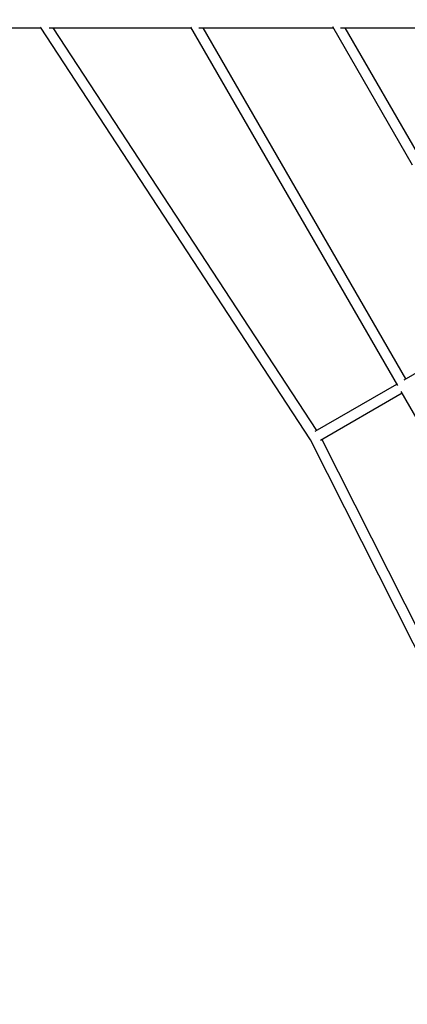
# Model space of a CAD drawing. Units: inches. Extents: x 88 to 213, y -154 to -35.
# Drawn here: x 130 to 137, y -115 to -98 of the extents above; entities that cross this region are included whole.
import ezdxf

# ---------------------------------------------------------------- set-up
doc = ezdxf.new("R2010")
doc.units = ezdxf.units.IN
doc.header["$MEASUREMENT"] = 0
doc.layers.add('Work Layer', color=7, linetype='Continuous')

# ---------------------------------------------------------------- blocks, each defined once
blk = doc.blocks.new('block 1124')
at = {"layer": 'Work Layer', "color": 7, "lineweight": 25}
blk.add_lwpolyline([(136.843, -100.216), (135.507, -97.902)], dxfattribs=at)
blk = doc.blocks.new('block 1128')
at = {"layer": 'Work Layer', "color": 7, "lineweight": 25}
blk.add_lwpolyline([(136.687, -100.306), (135.292, -97.889)], dxfattribs=at)
blk = doc.blocks.new('block 1250')
at = {"layer": 'Work Layer', "color": 7, "lineweight": 25}
blk.add_lwpolyline([(136.568, -104.048), (133.02, -97.902)], dxfattribs=at)
blk = doc.blocks.new('block 1251')
at = {"layer": 'Work Layer', "color": 7, "lineweight": 25}
blk.add_lwpolyline([(140.109, -110.541), (136.487, -104.266)], dxfattribs=at)
blk = doc.blocks.new('block 1252')
at = {"layer": 'Work Layer', "color": 7, "lineweight": 25}
blk.add_lwpolyline([(136.428, -104.166), (132.806, -97.891)], dxfattribs=at)
blk = doc.blocks.new('block 1261')
at = {"layer": 'Work Layer', "color": 7, "lineweight": 25}
blk.add_lwpolyline([(138.895, -112.622), (135.099, -105.104)], dxfattribs=at)
blk = doc.blocks.new('block 1262')
at = {"layer": 'Work Layer', "color": 7, "lineweight": 25}
blk.add_lwpolyline([(138.793, -112.819), (134.902, -105.114)], dxfattribs=at)
blk = doc.blocks.new('block 1263')
at = {"layer": 'Work Layer', "color": 7, "lineweight": 25}
blk.add_lwpolyline([(135.009, -104.948), (130.396, -97.902)], dxfattribs=at)
blk = doc.blocks.new('block 1264')
at = {"layer": 'Work Layer', "color": 7, "lineweight": 25}
blk.add_lwpolyline([(134.902, -105.114), (130.175, -97.892)], dxfattribs=at)
blk = doc.blocks.new('block 1293')
at = {"layer": 'Work Layer', "color": 7, "lineweight": 25}
blk.add_lwpolyline([(135.072, -105.12), (136.503, -104.294)], dxfattribs=at)
blk = doc.blocks.new('block 1294')
at = {"layer": 'Work Layer', "color": 7, "lineweight": 25}
blk.add_lwpolyline([(134.982, -104.964), (136.413, -104.138)], dxfattribs=at)
blk = doc.blocks.new('block 1296')
at = {"layer": 'Work Layer', "color": 7, "lineweight": 25}
blk.add_lwpolyline([(136.538, -104.066), (138.278, -103.061)], dxfattribs=at)
blk = doc.blocks.new('block 1339')
at = {"layer": 'Work Layer', "color": 7, "lineweight": 25}
blk.add_lwpolyline([(129.562, -97.902), (130.181, -97.902)], dxfattribs=at)
blk = doc.blocks.new('block 1340')
at = {"layer": 'Work Layer', "color": 7, "lineweight": 25}
blk.add_lwpolyline([(130.326, -97.902), (132.812, -97.902)], dxfattribs=at)
blk = doc.blocks.new('block 1341')
at = {"layer": 'Work Layer', "color": 7, "lineweight": 25}
blk.add_lwpolyline([(132.944, -97.902), (135.299, -97.902)], dxfattribs=at)
blk = doc.blocks.new('block 1342')
at = {"layer": 'Work Layer', "color": 7, "lineweight": 25}
blk.add_lwpolyline([(135.424, -97.902), (137.631, -97.902)], dxfattribs=at)

msp = doc.modelspace()

# ---------------------------------------------------------------- linework, layer by layer
at = {"layer": 'Work Layer', "color": 102, "lineweight": 18}
msp.add_open_spline([(118.008, -66.145), (121.529, -60.046), (127.874, -56.594), (134.438, -56.488), (134.631, -56.489), (134.733, -56.489), (134.733, -56.489), (134.733, -56.489), (150.176, -56.489), (159.926, -56.489), (166.691, -56.396), (173.305, -59.869), (176.928, -66.145), (176.928, -66.145), (189.663, -88.203), (189.663, -88.203), (189.663, -88.203), (189.714, -88.291), (189.811, -88.458), (193.001, -94.195), (193.185, -101.416), (189.663, -107.515), (189.663, -107.515), (176.928, -129.573), (176.928, -129.573), (173.407, -135.672), (167.062, -139.124), (160.498, -139.23), (160.305, -139.229), (160.203, -139.229), (160.203, -139.229), (160.203, -139.229), (146.039, -139.229), (134.959, -139.231), (128.212, -139.304), (121.622, -135.833), (118.008, -129.573), (118.008, -129.573), (105.273, -107.515), (105.273, -107.515), (101.751, -101.416), (101.935, -94.195), (105.125, -88.458), (105.222, -88.291), (105.273, -88.203), (105.273, -88.203), (105.273, -88.203), (118.008, -66.145), (118.008, -66.145)], degree=3, knots=[0, 0, 0, 0, 1, 1, 1, 2, 2, 2, 3, 3, 3, 4, 4, 4, 5, 5, 5, 6, 6, 6, 7, 7, 7, 8, 8, 8, 9, 9, 9, 10, 10, 10, 11, 11, 11, 12, 12, 12, 13, 13, 13, 14, 14, 14, 15, 15, 15, 16, 16, 16, 16], dxfattribs=at)
at = {"layer": 'Work Layer', "color": 1, "lineweight": 18}
msp.add_open_spline([(124.586, -73.226), (127.321, -68.489), (132.249, -65.808), (137.348, -65.726), (137.497, -65.726), (137.576, -65.726), (137.576, -65.726), (137.576, -65.726), (149.571, -65.726), (157.144, -65.726), (162.399, -65.654), (167.536, -68.352), (170.35, -73.226), (170.35, -73.226), (180.242, -90.359), (180.242, -90.359), (180.242, -90.359), (180.281, -90.427), (180.357, -90.557), (182.834, -95.013), (182.977, -100.622), (180.242, -105.359), (180.242, -105.359), (170.35, -122.492), (170.35, -122.492), (167.615, -127.229), (162.687, -129.91), (157.588, -129.993), (157.439, -129.992), (157.36, -129.992), (157.36, -129.992), (157.36, -129.992), (146.358, -129.992), (137.752, -129.994), (132.511, -130.05), (127.393, -127.354), (124.586, -122.492), (124.586, -122.492), (114.694, -105.359), (114.694, -105.359), (111.959, -100.622), (112.102, -95.013), (114.579, -90.557), (114.655, -90.427), (114.694, -90.359), (114.694, -90.359), (114.694, -90.359), (124.586, -73.226), (124.586, -73.226)], degree=3, knots=[0, 0, 0, 0, 1, 1, 1, 2, 2, 2, 3, 3, 3, 4, 4, 4, 5, 5, 5, 6, 6, 6, 7, 7, 7, 8, 8, 8, 9, 9, 9, 10, 10, 10, 11, 11, 11, 12, 12, 12, 13, 13, 13, 14, 14, 14, 15, 15, 15, 16, 16, 16, 16], dxfattribs=at)

# ---------------------------------------------------------------- block references
at = {"layer": 'Work Layer'}
for name in ['block 1339', 'block 1264', 'block 1340', 'block 1263', 'block 1252', 'block 1341', 'block 1250', 'block 1128', 'block 1342', 'block 1124', 'block 1296', 'block 1294', 'block 1293', 'block 1251', 'block 1261', 'block 1262']:
    msp.add_blockref(name, (0, 0), dxfattribs=at)

doc.saveas('drawing.dxf')
